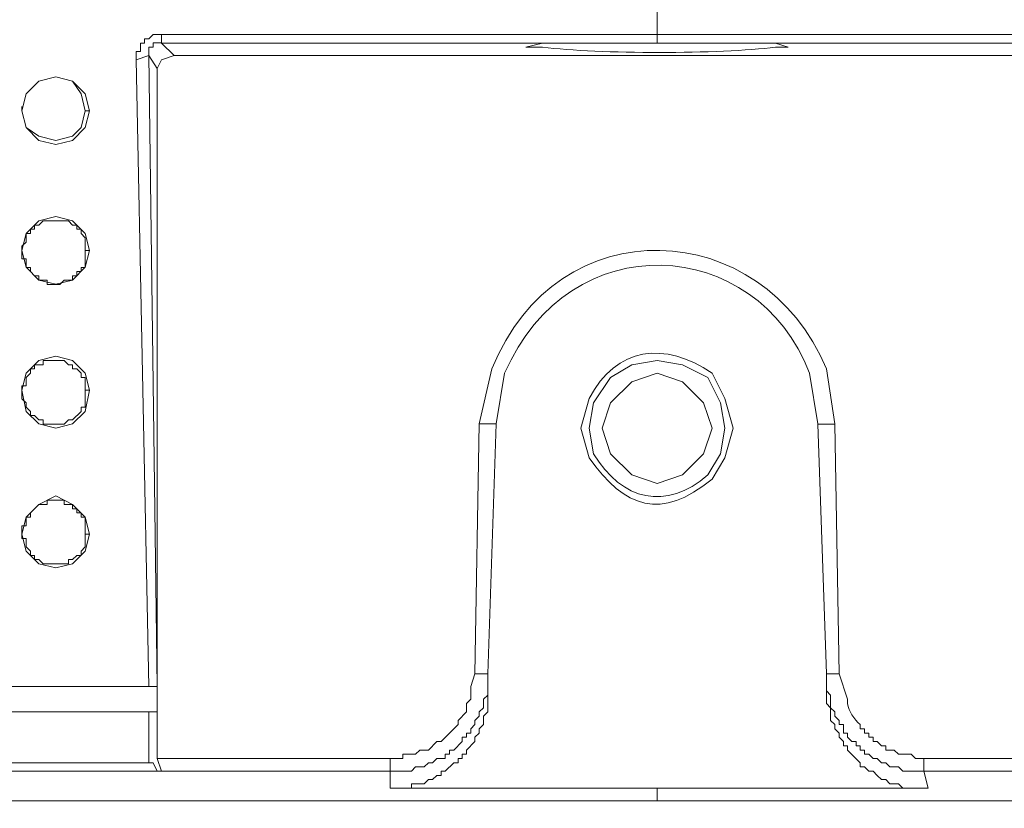
# Model space of a CAD drawing. Units: inches. Extents: x -13 to 727, y 104 to 476.
# Drawn here: x 589 to 609, y 189 to 205 of the extents above; entities that cross this region are included whole.
import ezdxf

# ---------------------------------------------------------------- set-up
doc = ezdxf.new("R2010")
doc.units = ezdxf.units.IN
doc.header["$MEASUREMENT"] = 0
doc.layers.add('图层 1', color=7, linetype='Continuous')

msp = doc.modelspace()

# ---------------------------------------------------------------- linework, layer by layer
at = {"layer": '图层 1', "color": 7, "lineweight": 5}
for points in [[(601.815, 215.224), (601.815, 214.799), (601.815, 204.263)], [(591.874, 204.263), (591.704, 204.263), (591.619, 204.177), (591.534, 204.177), (591.534, 204.092), (591.449, 204.092), (591.449, 203.922), (591.364, 203.922), (591.364, 203.752)], [(591.874, 204.094), (591.704, 204.094), (591.704, 204.008), (591.618, 204.008), (591.618, 203.838)], [(611.757, 204.263), (591.874, 204.263)], [(591.874, 204.092), (591.874, 204.263)], [(611.757, 204.092), (591.874, 204.092)], [(591.874, 204.092), (592.128, 203.838)], [(601.815, 204.092), (601.815, 204.263)], [(591.619, 203.838), (591.364, 203.752)], [(591.364, 203.752), (591.619, 191.177)], [(591.619, 203.838), (591.788, 203.582)], [(591.619, 203.838), (591.788, 191.177)], [(592.128, 203.838), (591.874, 203.752), (591.788, 203.582)], [(611.501, 203.838), (592.128, 203.838)], [(591.788, 203.582), (591.788, 189.733)], [(590.429, 202.733), (590.344, 203.073), (590.09, 203.328), (589.75, 203.413), (589.41, 203.328), (589.155, 203.073), (589.069, 202.733), (589.155, 202.393), (589.41, 202.138), (589.75, 202.054), (590.09, 202.138), (590.344, 202.393), (590.429, 202.733)], [(590.344, 202.733), (590.259, 203.073), (590.09, 203.328), (589.75, 203.413), (589.41, 203.328), (589.155, 203.073), (589.069, 202.733), (589.155, 202.393), (589.41, 202.224), (589.75, 202.138), (590.09, 202.224), (590.259, 202.393), (590.344, 202.733)], [(589.069, 202.733), (589.069, 202.819)], [(590.429, 202.733), (590.344, 202.733)], [(590.429, 199.93), (590.344, 200.269), (590.09, 200.524), (589.75, 200.609), (589.41, 200.524), (589.155, 200.269), (589.069, 199.93), (589.155, 199.59), (589.41, 199.335), (589.75, 199.249), (590.09, 199.335), (590.344, 199.59), (590.429, 199.93)], [(590.344, 199.928), (590.344, 199.588), (590.26, 199.588), (590.26, 199.504), (590.174, 199.504), (590.174, 199.418), (590.09, 199.418), (590.09, 199.334), (589.92, 199.334), (589.835, 199.248), (589.58, 199.248), (589.58, 199.334), (589.41, 199.334), (589.41, 199.418), (589.325, 199.418), (589.241, 199.504), (589.241, 199.588), (589.155, 199.588), (589.155, 199.758), (589.071, 199.758), (589.071, 199.928), (589.071, 200.013), (589.155, 200.098), (589.155, 200.269), (589.241, 200.269), (589.241, 200.353), (589.325, 200.353), (589.325, 200.439), (589.41, 200.439), (589.495, 200.523), (590.006, 200.523), (590.09, 200.439), (590.174, 200.439), (590.174, 200.353), (590.26, 200.353), (590.26, 200.269), (590.344, 200.183), (590.344, 199.928)], [(589.069, 199.93), (589.069, 200.014)], [(590.429, 199.93), (590.344, 199.93)], [(590.429, 197.125), (590.344, 197.465), (590.09, 197.72), (589.75, 197.805), (589.41, 197.72), (589.155, 197.465), (589.069, 197.125), (589.155, 196.7), (589.41, 196.446), (589.75, 196.36), (590.09, 196.446), (590.344, 196.7), (590.429, 197.125)], [(590.344, 197.124), (590.344, 196.785), (590.26, 196.785), (590.26, 196.699), (590.09, 196.529), (590.006, 196.529), (589.92, 196.445), (589.495, 196.445), (589.495, 196.529), (589.41, 196.529), (589.325, 196.615), (589.241, 196.615), (589.241, 196.699), (589.155, 196.785), (589.155, 196.869), (589.071, 196.954), (589.071, 197.124), (589.071, 197.209), (589.155, 197.209), (589.155, 197.38), (589.241, 197.464), (589.241, 197.55), (589.325, 197.55), (589.325, 197.634), (589.495, 197.634), (589.495, 197.718), (589.92, 197.718), (590.006, 197.634), (590.09, 197.634), (590.09, 197.55), (590.174, 197.55), (590.26, 197.464), (590.26, 197.38), (590.344, 197.38), (590.344, 197.124)], [(602.92, 196.36), (602.75, 196.871), (602.325, 197.295), (601.815, 197.465), (601.306, 197.295), (600.881, 196.871), (600.711, 196.36), (600.881, 195.85), (601.306, 195.425), (601.815, 195.255), (602.325, 195.425), (602.75, 195.85), (602.92, 196.36)], [(589.069, 197.125), (589.069, 197.211)], [(590.429, 197.125), (590.344, 197.125)], [(598.161, 191.433), (598.247, 196.446)], [(598.247, 196.446), (598.587, 196.446)], [(598.417, 191.433), (598.585, 196.446)], [(605.384, 196.445), (605.044, 196.445)], [(605.044, 196.445), (605.214, 191.433)], [(605.384, 196.445), (605.468, 191.433)], [(590.429, 194.236), (590.344, 194.576), (590.09, 194.831), (589.75, 195.001), (589.41, 194.831), (589.155, 194.576), (589.069, 194.236), (589.155, 193.896), (589.41, 193.641), (589.75, 193.557), (590.09, 193.641), (590.344, 193.896), (590.429, 194.236)], [(590.344, 194.235), (590.344, 193.98), (590.26, 193.896), (590.26, 193.81), (590.174, 193.81), (590.09, 193.726), (590.006, 193.726), (590.006, 193.64), (589.495, 193.64), (589.41, 193.726), (589.325, 193.726), (589.325, 193.81), (589.241, 193.81), (589.241, 193.896), (589.155, 193.98), (589.155, 194.15), (589.071, 194.15), (589.071, 194.235), (589.071, 194.405), (589.155, 194.405), (589.155, 194.575), (589.241, 194.575), (589.241, 194.661), (589.41, 194.829), (589.58, 194.829), (589.58, 194.915), (589.92, 194.915), (589.92, 194.829), (590.09, 194.829), (590.09, 194.745), (590.174, 194.745), (590.174, 194.661), (590.26, 194.661), (590.26, 194.575), (590.344, 194.575), (590.344, 194.235)], [(589.069, 194.236), (589.069, 194.322)], [(590.429, 194.236), (590.344, 194.236)], [(596.463, 189.479), (596.887, 189.479), (596.972, 189.563), (597.142, 189.563), (597.227, 189.647), (597.312, 189.647), (597.396, 189.733), (597.566, 189.733), (597.566, 189.817), (597.652, 189.817), (597.652, 189.903), (597.736, 189.903), (597.906, 190.073), (597.906, 190.158), (597.991, 190.158), (597.991, 190.242), (598.077, 190.242), (598.077, 190.328), (598.161, 190.412), (598.161, 190.498), (598.247, 190.582), (598.247, 190.668), (598.331, 190.752), (598.331, 190.922), (598.417, 191.007), (598.417, 191.433)], [(598.077, 191.177), (598.161, 191.433)], [(598.161, 191.433), (598.417, 191.433)], [(605.214, 191.433), (605.214, 191.093), (605.298, 191.007), (605.298, 190.752), (605.384, 190.668), (605.384, 190.582), (605.468, 190.498), (605.468, 190.412), (605.554, 190.412), (605.554, 190.242), (605.639, 190.242), (605.639, 190.158), (605.724, 190.073), (605.809, 190.073), (605.809, 189.988), (605.893, 189.988), (605.893, 189.903), (605.979, 189.903), (605.979, 189.817), (606.063, 189.817), (606.149, 189.733), (606.233, 189.733), (606.319, 189.647), (606.403, 189.647), (606.489, 189.563), (606.658, 189.563), (606.744, 189.479), (607.168, 189.479)], [(605.468, 191.433), (605.639, 190.922)], [(591.788, 191.177), (591.788, 191.263)], [(605.468, 191.431), (605.214, 191.431)], [(541.741, 191.177), (591.619, 191.177)], [(541.741, 191.177), (591.788, 191.177)], [(591.788, 191.177), (591.619, 191.177)], [(591.788, 191.177), (591.788, 190.668)], [(598.417, 191.093), (598.417, 190.668), (598.331, 190.582), (598.331, 190.412), (598.247, 190.328), (598.247, 190.243), (598.161, 190.158), (598.161, 190.073), (597.992, 189.903), (597.992, 189.817), (597.906, 189.817), (597.906, 189.733), (597.822, 189.733), (597.822, 189.647), (597.736, 189.647), (597.566, 189.479), (597.482, 189.479), (597.482, 189.393), (597.396, 189.393), (597.312, 189.309), (597.227, 189.309), (597.142, 189.223), (596.887, 189.223), (596.887, 189.138), (596.463, 189.138)], [(598.077, 190.922), (598.077, 191.177)], [(607.253, 189.138), (606.744, 189.138), (606.658, 189.223), (606.489, 189.223), (606.403, 189.309), (606.319, 189.309), (606.233, 189.393), (606.149, 189.479), (606.063, 189.479), (605.979, 189.563), (605.893, 189.563), (605.893, 189.647), (605.639, 189.903), (605.639, 189.988), (605.554, 189.988), (605.554, 190.073), (605.468, 190.158), (605.468, 190.243), (605.384, 190.328), (605.384, 190.412), (605.298, 190.498), (605.298, 190.752), (605.214, 190.838), (605.214, 191.093)], [(596.463, 189.733), (596.717, 189.733), (596.717, 189.817), (596.972, 189.817), (597.057, 189.903), (597.227, 189.903), (597.396, 190.073), (597.482, 190.073), (597.822, 190.412), (597.822, 190.498), (597.992, 190.668), (597.992, 190.838), (598.077, 190.922)], [(591.788, 190.668), (541.657, 190.668)], [(591.618, 190.667), (541.657, 190.667)], [(591.618, 190.667), (591.618, 189.647)], [(591.619, 190.668), (591.788, 190.668)], [(591.788, 190.668), (591.788, 190.752)], [(591.788, 190.668), (591.788, 189.817)], [(591.788, 189.733), (591.874, 189.477)], [(591.788, 189.732), (596.463, 189.732)], [(596.461, 189.733), (596.461, 189.477)], [(607.168, 189.733), (607.168, 189.477)], [(607.168, 189.732), (611.841, 189.732)], [(591.874, 189.477), (541.401, 189.477)], [(591.618, 189.647), (541.487, 189.647)], [(591.788, 189.479), (591.704, 189.649), (591.618, 189.649)], [(591.874, 189.477), (596.463, 189.477)], [(596.461, 189.138), (596.461, 189.477)], [(607.168, 189.477), (611.841, 189.477)], [(607.168, 189.477), (607.254, 189.137)], [(607.253, 189.138), (601.815, 189.138), (596.463, 189.138)], [(601.815, 188.883), (601.815, 189.138)], [(481.414, 188.883), (722.217, 188.883)]]:
    msp.add_lwpolyline(points, dxfattribs=at)
for points, knots in [([(601.815, 188.883), (601.815, 188.883), (631.81, 188.883), (631.81, 188.883), (661.804, 188.883), (691.797, 188.883), (721.792, 188.883), (721.792, 188.883), (721.877, 188.883), (721.877, 188.883), (721.877, 188.883), (722.047, 188.883), (722.047, 188.883), (722.245, 188.883), (722.444, 188.883), (722.642, 188.883), (722.642, 188.883), (722.726, 188.968), (722.726, 188.968), (722.726, 188.968), (723.152, 188.968), (723.152, 188.968), (723.152, 188.968), (723.236, 189.053), (723.236, 189.053), (723.236, 189.053), (723.576, 189.053), (723.576, 189.053), (723.576, 189.053), (723.661, 189.138), (723.661, 189.138), (723.661, 189.138), (723.831, 189.138), (723.831, 189.138), (723.831, 189.138), (723.917, 189.223), (723.917, 189.223), (723.917, 189.223), (724.001, 189.223), (724.001, 189.223), (724.001, 189.223), (724.085, 189.309), (724.085, 189.309), (724.085, 189.309), (724.255, 189.309), (724.255, 189.309), (724.255, 189.309), (724.341, 189.393), (724.341, 189.393), (724.341, 189.393), (724.426, 189.393), (724.426, 189.393), (724.426, 189.393), (724.511, 189.477), (724.511, 189.477), (724.511, 189.477), (724.681, 189.477), (724.681, 189.477), (724.796, 189.61), (724.944, 189.708), (725.106, 189.733), (725.106, 189.733), (725.276, 189.903), (725.276, 189.903), (725.478, 190.124), (725.307, 189.798), (725.701, 190.242), (725.701, 190.242), (725.785, 190.328), (725.785, 190.328), (725.785, 190.328), (725.871, 190.412), (725.871, 190.412), (725.871, 190.412), (725.955, 190.412), (725.955, 190.412), (725.955, 190.412), (725.955, 190.498), (725.955, 190.498), (725.955, 190.498), (726.21, 190.752), (726.21, 190.752), (726.21, 190.752), (726.21, 190.837), (726.21, 190.837), (726.21, 190.837), (726.38, 191.007), (726.38, 191.007), (726.38, 191.007), (726.465, 191.093), (726.465, 191.093), (726.465, 191.093), (726.465, 191.177), (726.465, 191.177), (726.465, 191.177), (726.636, 191.347), (726.636, 191.347), (726.636, 191.347), (726.636, 191.433), (726.636, 191.433), (726.636, 191.433), (726.72, 191.602), (726.72, 191.602), (726.72, 191.602), (726.72, 191.687), (726.72, 191.687), (726.72, 191.687), (726.89, 191.857), (726.89, 191.857), (726.89, 191.857), (726.89, 192.112), (726.89, 192.112), (726.89, 192.112), (726.974, 192.198), (726.974, 192.198), (726.974, 192.198), (726.974, 192.282), (726.974, 192.282), (726.974, 192.282), (727.06, 192.366), (727.06, 192.366), (727.06, 192.366), (727.06, 192.622), (727.06, 192.622), (727.06, 192.622), (727.144, 192.706), (727.144, 192.706), (727.144, 192.706), (727.144, 192.877), (727.144, 192.877), (727.144, 192.877), (727.23, 193.047), (727.23, 193.047), (727.23, 193.047), (727.23, 193.301), (727.23, 193.301), (727.23, 193.301), (727.23, 193.387), (727.23, 193.387), (727.193, 193.947), (727.367, 193.693), (727.315, 194.406), (727.315, 194.406), (727.315, 194.491), (727.315, 194.491), (727.315, 194.491), (727.315, 197.125), (727.315, 197.125), (727.315, 223.211), (727.315, 249.296), (727.315, 275.382), (727.315, 275.382), (727.315, 280.14), (727.315, 280.14), (727.315, 280.14), (727.315, 301.553), (727.315, 301.553), (727.315, 322.908), (727.315, 344.264), (727.315, 365.62), (727.315, 365.62), (727.315, 365.789), (727.315, 365.789), (727.315, 365.789), (727.315, 366.385), (727.315, 366.385), (727.315, 366.385), (727.23, 366.553), (727.23, 366.553), (727.23, 366.553), (727.23, 366.724), (727.23, 366.724), (727.23, 366.724), (727.23, 367.234), (727.23, 367.234), (727.23, 367.234), (727.144, 367.318), (727.144, 367.318), (727.144, 367.318), (727.144, 367.488), (727.144, 367.488), (727.144, 367.488), (727.06, 367.658), (727.06, 367.658), (727.06, 367.658), (727.06, 367.829), (727.06, 367.829), (727.06, 367.829), (726.974, 367.913), (726.974, 367.913), (726.974, 367.913), (726.974, 367.999), (726.974, 367.999), (726.974, 367.999), (726.89, 368.169), (726.89, 368.169), (726.89, 368.169), (726.89, 368.339), (726.89, 368.339), (726.89, 368.339), (726.806, 368.423), (726.806, 368.423), (726.806, 368.423), (726.806, 368.509), (726.806, 368.509), (726.806, 368.509), (726.72, 368.593), (726.72, 368.593), (726.72, 368.593), (726.72, 368.678), (726.72, 368.678), (726.72, 368.678), (726.55, 368.848), (726.55, 368.848), (726.55, 368.848), (726.55, 368.934), (726.55, 368.934), (726.55, 368.934), (726.465, 369.018), (726.465, 369.018), (726.465, 369.018), (726.38, 369.104), (726.38, 369.104), (726.38, 369.104), (726.38, 369.188), (726.38, 369.188), (726.38, 369.188), (726.295, 369.358), (726.295, 369.358), (726.295, 369.358), (726.21, 369.358), (726.21, 369.358), (726.21, 369.358), (726.125, 369.442), (726.125, 369.442), (726.125, 369.442), (726.125, 369.528), (726.125, 369.528), (725.984, 369.669), (725.842, 369.812), (725.701, 369.953), (725.701, 369.953), (725.615, 370.037), (725.615, 370.037), (725.615, 370.037), (725.531, 370.123), (725.531, 370.123), (725.359, 370.336), (725.165, 370.417), (724.936, 370.547), (724.936, 370.547), (724.85, 370.547), (724.85, 370.547), (724.85, 370.547), (724.681, 370.718), (724.681, 370.718), (724.681, 370.718), (724.596, 370.718), (724.596, 370.718), (724.596, 370.718), (724.511, 370.802), (724.511, 370.802), (724.511, 370.802), (724.426, 370.802), (724.426, 370.802), (724.426, 370.802), (724.341, 370.888), (724.341, 370.888), (724.341, 370.888), (724.171, 370.888), (724.171, 370.888), (724.171, 370.888), (724.085, 370.972), (724.085, 370.972), (724.085, 370.972), (724.001, 370.972), (724.001, 370.972), (724.001, 370.972), (723.917, 371.058), (723.917, 371.058), (723.917, 371.058), (723.661, 371.058), (723.661, 371.058), (723.661, 371.058), (723.576, 371.142), (723.576, 371.142), (723.576, 371.142), (723.406, 371.142), (723.406, 371.142), (723.406, 371.142), (723.236, 371.228), (723.236, 371.228), (723.236, 371.228), (722.896, 371.228), (722.896, 371.228), (722.896, 371.228), (722.812, 371.312), (722.812, 371.312), (722.387, 371.312), (721.961, 371.312), (721.537, 371.312), (721.537, 371.312), (721.452, 371.312), (721.452, 371.312), (721.452, 371.312), (719.582, 371.312), (719.582, 371.312), (690.297, 371.312), (661.01, 371.312), (631.724, 371.312), (631.724, 371.312), (601.815, 371.312), (601.815, 371.312)], [0, 0, 0, 0, 1, 1, 1, 2, 2, 2, 3, 3, 3, 4, 4, 4, 5, 5, 5, 6, 6, 6, 7, 7, 7, 8, 8, 8, 9, 9, 9, 10, 10, 10, 11, 11, 11, 12, 12, 12, 13, 13, 13, 14, 14, 14, 15, 15, 15, 16, 16, 16, 17, 17, 17, 18, 18, 18, 19, 19, 19, 20, 20, 20, 21, 21, 21, 22, 22, 22, 23, 23, 23, 24, 24, 24, 25, 25, 25, 26, 26, 26, 27, 27, 27, 28, 28, 28, 29, 29, 29, 30, 30, 30, 31, 31, 31, 32, 32, 32, 33, 33, 33, 34, 34, 34, 35, 35, 35, 36, 36, 36, 37, 37, 37, 38, 38, 38, 39, 39, 39, 40, 40, 40, 41, 41, 41, 42, 42, 42, 43, 43, 43, 44, 44, 44, 45, 45, 45, 46, 46, 46, 47, 47, 47, 48, 48, 48, 49, 49, 49, 50, 50, 50, 51, 51, 51, 52, 52, 52, 53, 53, 53, 54, 54, 54, 55, 55, 55, 56, 56, 56, 57, 57, 57, 58, 58, 58, 59, 59, 59, 60, 60, 60, 61, 61, 61, 62, 62, 62, 63, 63, 63, 64, 64, 64, 65, 65, 65, 66, 66, 66, 67, 67, 67, 68, 68, 68, 69, 69, 69, 70, 70, 70, 71, 71, 71, 72, 72, 72, 73, 73, 73, 74, 74, 74, 75, 75, 75, 76, 76, 76, 77, 77, 77, 78, 78, 78, 79, 79, 79, 80, 80, 80, 81, 81, 81, 82, 82, 82, 83, 83, 83, 84, 84, 84, 85, 85, 85, 86, 86, 86, 87, 87, 87, 88, 88, 88, 89, 89, 89, 90, 90, 90, 91, 91, 91, 92, 92, 92, 93, 93, 93, 94, 94, 94, 95, 95, 95, 96, 96, 96, 97, 97, 97, 98, 98, 98, 99, 99, 99, 100, 100, 100, 101, 101, 101, 102, 102, 102, 103, 103, 103, 104, 104, 104, 104]), ([(476.401, 280.14), (476.401, 280.14), (476.401, 242.329), (476.401, 242.329), (476.401, 226.383), (476.401, 210.437), (476.401, 194.491), (476.401, 194.491), (476.401, 193.982), (476.401, 193.982), (476.401, 193.982), (476.401, 193.556), (476.401, 193.556), (476.401, 193.556), (476.485, 193.387), (476.485, 193.387), (476.485, 193.387), (476.485, 192.961), (476.485, 192.961), (476.485, 192.961), (476.571, 192.877), (476.571, 192.877), (476.571, 192.877), (476.571, 192.622), (476.571, 192.622), (476.571, 192.622), (476.655, 192.536), (476.655, 192.536), (476.655, 192.536), (476.655, 192.282), (476.655, 192.282), (476.655, 192.282), (476.741, 192.196), (476.741, 192.196), (476.741, 192.196), (476.741, 192.112), (476.741, 192.112), (476.741, 192.112), (476.825, 192.027), (476.825, 192.027), (476.825, 192.027), (476.825, 191.942), (476.825, 191.942), (476.825, 191.942), (476.909, 191.857), (476.909, 191.857), (476.909, 191.857), (476.909, 191.687), (476.909, 191.687), (476.909, 191.687), (476.995, 191.602), (476.995, 191.602), (476.995, 191.602), (476.995, 191.517), (476.995, 191.517), (476.995, 191.517), (477.08, 191.431), (477.08, 191.431), (477.08, 191.431), (477.08, 191.347), (477.08, 191.347), (477.08, 191.347), (477.25, 191.177), (477.25, 191.177), (477.25, 191.177), (477.25, 191.093), (477.25, 191.093), (477.25, 191.093), (477.335, 191.007), (477.335, 191.007), (477.597, 190.758), (477.439, 190.762), (477.844, 190.412), (477.844, 190.412), (478.014, 190.242), (478.014, 190.242), (478.014, 190.242), (478.014, 190.158), (478.014, 190.158), (478.014, 190.158), (478.1, 190.158), (478.1, 190.158), (478.1, 190.158), (478.355, 189.903), (478.355, 189.903), (478.355, 189.903), (478.439, 189.903), (478.439, 189.903), (478.439, 189.903), (478.609, 189.733), (478.609, 189.733), (478.609, 189.733), (478.695, 189.733), (478.695, 189.733), (478.695, 189.733), (478.865, 189.563), (478.865, 189.563), (478.865, 189.563), (479.034, 189.563), (479.034, 189.563), (479.034, 189.563), (479.119, 189.477), (479.119, 189.477), (479.119, 189.477), (479.204, 189.477), (479.204, 189.477), (479.204, 189.477), (479.29, 189.393), (479.29, 189.393), (479.29, 189.393), (479.374, 189.393), (479.374, 189.393), (479.374, 189.393), (479.46, 189.307), (479.46, 189.307), (479.46, 189.307), (479.63, 189.307), (479.63, 189.307), (479.63, 189.307), (479.714, 189.223), (479.714, 189.223), (479.714, 189.223), (479.884, 189.223), (479.884, 189.223), (479.884, 189.223), (479.969, 189.138), (479.969, 189.138), (479.969, 189.138), (480.139, 189.138), (480.139, 189.138), (480.139, 189.138), (480.309, 189.053), (480.309, 189.053), (480.309, 189.053), (480.563, 189.053), (480.563, 189.053), (480.563, 189.053), (480.733, 188.968), (480.733, 188.968), (480.733, 188.968), (481.328, 188.968), (481.328, 188.968), (481.328, 188.968), (481.754, 188.968), (481.754, 188.968), (509.352, 188.733), (536.998, 188.979), (564.599, 188.883), (564.599, 188.883), (601.815, 188.883), (601.815, 188.883)], [0, 0, 0, 0, 1, 1, 1, 2, 2, 2, 3, 3, 3, 4, 4, 4, 5, 5, 5, 6, 6, 6, 7, 7, 7, 8, 8, 8, 9, 9, 9, 10, 10, 10, 11, 11, 11, 12, 12, 12, 13, 13, 13, 14, 14, 14, 15, 15, 15, 16, 16, 16, 17, 17, 17, 18, 18, 18, 19, 19, 19, 20, 20, 20, 21, 21, 21, 22, 22, 22, 23, 23, 23, 24, 24, 24, 25, 25, 25, 26, 26, 26, 27, 27, 27, 28, 28, 28, 29, 29, 29, 30, 30, 30, 31, 31, 31, 32, 32, 32, 33, 33, 33, 34, 34, 34, 35, 35, 35, 36, 36, 36, 37, 37, 37, 38, 38, 38, 39, 39, 39, 40, 40, 40, 41, 41, 41, 42, 42, 42, 43, 43, 43, 44, 44, 44, 45, 45, 45, 46, 46, 46, 47, 47, 47, 48, 48, 48, 49, 49, 49, 50, 50, 50, 50]), ([(593.233, 205.538), (593.233, 205.538), (593.148, 205.878), (593.148, 205.878), (591.613, 207.329), (591.602, 203.83), (593.148, 205.283), (593.148, 205.283), (593.233, 205.538), (593.233, 205.538)], [0, 0, 0, 0, 1, 1, 1, 2, 2, 2, 3, 3, 3, 3]), ([(604.534, 205.538), (604.534, 205.538), (604.449, 205.876), (604.449, 205.876), (602.914, 207.329), (602.903, 203.83), (604.449, 205.282), (604.449, 205.282), (604.534, 205.538), (604.534, 205.538)], [0, 0, 0, 0, 1, 1, 1, 2, 2, 2, 3, 3, 3, 3]), ([(600.116, 204.092), (600.116, 204.092), (599.52, 204.092), (599.52, 204.092), (599.52, 204.092), (599.182, 204.008), (599.182, 204.008), (599.182, 204.008), (599.52, 204.008), (599.52, 204.008), (600.642, 203.866), (603.079, 203.868), (604.195, 204.008), (604.195, 204.008), (604.449, 204.008), (604.449, 204.008), (604.449, 204.008), (604.195, 204.092), (604.195, 204.092), (604.195, 204.092), (603.6, 204.092), (603.6, 204.092)], [0, 0, 0, 0, 1, 1, 1, 2, 2, 2, 3, 3, 3, 4, 4, 4, 5, 5, 5, 6, 6, 6, 7, 7, 7, 7]), ([(605.384, 196.446), (605.384, 196.446), (605.214, 197.55), (605.214, 197.55), (603.938, 200.624), (599.809, 200.824), (598.501, 197.55), (598.501, 197.55), (598.247, 196.446), (598.247, 196.446)], [0, 0, 0, 0, 1, 1, 1, 2, 2, 2, 3, 3, 3, 3]), ([(605.044, 196.446), (605.044, 196.446), (604.874, 197.465), (604.874, 197.465), (603.806, 200.245), (600.047, 200.465), (598.757, 197.465), (598.757, 197.465), (598.587, 196.446), (598.587, 196.446)], [0, 0, 0, 0, 1, 1, 1, 2, 2, 2, 3, 3, 3, 3]), ([(603.344, 196.36), (603.344, 196.36), (603.174, 196.955), (603.174, 196.955), (603.174, 196.955), (602.92, 197.465), (602.92, 197.465), (601.974, 198.11), (600.99, 198.005), (600.455, 196.955), (600.455, 196.955), (600.285, 196.36), (600.285, 196.36), (600.285, 196.36), (600.455, 195.766), (600.455, 195.766), (601.169, 194.755), (601.896, 194.497), (602.92, 195.341), (602.92, 195.341), (603.174, 195.766), (603.174, 195.766), (603.174, 195.766), (603.344, 196.36), (603.344, 196.36)], [0, 0, 0, 0, 1, 1, 1, 2, 2, 2, 3, 3, 3, 4, 4, 4, 5, 5, 5, 6, 6, 6, 7, 7, 7, 8, 8, 8, 8]), ([(603.174, 196.36), (603.174, 196.36), (603.09, 196.871), (603.09, 196.871), (603.09, 196.871), (602.835, 197.38), (602.835, 197.38), (602.835, 197.38), (602.325, 197.635), (602.325, 197.635), (602.325, 197.635), (601.815, 197.72), (601.815, 197.72), (601.815, 197.72), (601.306, 197.635), (601.306, 197.635), (601.306, 197.635), (600.881, 197.38), (600.881, 197.38), (600.881, 197.38), (600.541, 196.871), (600.541, 196.871), (600.541, 196.871), (600.455, 196.36), (600.455, 196.36), (600.455, 196.36), (600.541, 195.85), (600.541, 195.85), (601.116, 194.904), (601.996, 194.692), (602.835, 195.425), (602.835, 195.425), (603.09, 195.85), (603.09, 195.85), (603.09, 195.85), (603.174, 196.36), (603.174, 196.36)], [0, 0, 0, 0, 1, 1, 1, 2, 2, 2, 3, 3, 3, 4, 4, 4, 5, 5, 5, 6, 6, 6, 7, 7, 7, 8, 8, 8, 9, 9, 9, 10, 10, 10, 11, 11, 11, 12, 12, 12, 12]), ([(605.639, 190.922), (605.639, 190.922), (605.639, 190.838), (605.639, 190.838), (605.663, 190.676), (605.762, 190.528), (605.893, 190.412), (605.893, 190.412), (605.893, 190.328), (605.893, 190.328), (605.893, 190.328), (605.979, 190.328), (605.979, 190.328), (605.979, 190.328), (605.979, 190.242), (605.979, 190.242), (605.979, 190.242), (606.063, 190.242), (606.063, 190.242), (606.063, 190.242), (606.063, 190.158), (606.063, 190.158), (606.063, 190.158), (606.149, 190.158), (606.149, 190.158), (606.149, 190.158), (606.149, 190.073), (606.149, 190.073), (606.149, 190.073), (606.233, 190.073), (606.233, 190.073), (606.233, 190.073), (606.319, 189.988), (606.319, 189.988), (606.319, 189.988), (606.403, 189.988), (606.403, 189.988), (606.403, 189.988), (606.403, 189.903), (606.403, 189.903), (606.403, 189.903), (606.573, 189.903), (606.573, 189.903), (606.573, 189.903), (606.658, 189.817), (606.658, 189.817), (606.658, 189.817), (606.914, 189.817), (606.914, 189.817), (606.914, 189.817), (606.998, 189.733), (606.998, 189.733), (606.998, 189.733), (607.168, 189.733), (607.168, 189.733)], [0, 0, 0, 0, 1, 1, 1, 2, 2, 2, 3, 3, 3, 4, 4, 4, 5, 5, 5, 6, 6, 6, 7, 7, 7, 8, 8, 8, 9, 9, 9, 10, 10, 10, 11, 11, 11, 12, 12, 12, 13, 13, 13, 14, 14, 14, 15, 15, 15, 16, 16, 16, 17, 17, 17, 18, 18, 18, 18]), ([(725.955, 190.498), (725.955, 190.498), (725.871, 190.412), (725.871, 190.412), (725.871, 190.412), (725.785, 190.328), (725.785, 190.328), (725.785, 190.328), (725.701, 190.328), (725.701, 190.328), (725.701, 190.328), (725.445, 190.073), (725.445, 190.073), (725.445, 190.073), (725.36, 189.988), (725.36, 189.988), (725.36, 189.988), (725.276, 189.988), (725.276, 189.988), (725.276, 189.988), (725.106, 189.817), (725.106, 189.817), (725.106, 189.817), (725.02, 189.817), (725.02, 189.817), (725.02, 189.817), (724.85, 189.647), (724.85, 189.647), (724.85, 189.647), (724.766, 189.647), (724.766, 189.647), (724.766, 189.647), (724.596, 189.477), (724.596, 189.477), (724.596, 189.477), (724.511, 189.477), (724.511, 189.477), (724.511, 189.477), (724.426, 189.393), (724.426, 189.393), (724.426, 189.393), (724.255, 189.393), (724.255, 189.393), (724.255, 189.393), (724.171, 189.309), (724.171, 189.309), (724.171, 189.309), (724.085, 189.309), (724.085, 189.309), (724.085, 189.309), (724.001, 189.223), (724.001, 189.223), (724.001, 189.223), (723.747, 189.223), (723.747, 189.223), (723.747, 189.223), (723.661, 189.138), (723.661, 189.138), (723.661, 189.138), (723.491, 189.138), (723.491, 189.138), (723.491, 189.138), (723.321, 189.053), (723.321, 189.053), (723.321, 189.053), (723.236, 189.053), (723.236, 189.053), (722.832, 189.078), (723.15, 188.938), (722.642, 188.968), (722.642, 188.968), (722.301, 188.968), (722.301, 188.968), (722.301, 188.968), (721.877, 188.968), (721.877, 188.968), (694.277, 188.733), (666.633, 188.981), (639.032, 188.883), (639.032, 188.883), (601.815, 188.883), (601.815, 188.883)], [0, 0, 0, 0, 1, 1, 1, 2, 2, 2, 3, 3, 3, 4, 4, 4, 5, 5, 5, 6, 6, 6, 7, 7, 7, 8, 8, 8, 9, 9, 9, 10, 10, 10, 11, 11, 11, 12, 12, 12, 13, 13, 13, 14, 14, 14, 15, 15, 15, 16, 16, 16, 17, 17, 17, 18, 18, 18, 19, 19, 19, 20, 20, 20, 21, 21, 21, 22, 22, 22, 23, 23, 23, 24, 24, 24, 25, 25, 25, 26, 26, 26, 27, 27, 27, 27]), ([(480.989, 188.968), (480.989, 188.968), (481.074, 188.883), (481.074, 188.883), (481.074, 188.883), (481.414, 188.883), (481.414, 188.883), (481.414, 188.883), (481.923, 188.883), (481.923, 188.883), (481.923, 188.883), (482.179, 188.883), (482.179, 188.883), (482.179, 188.883), (484.047, 188.883), (484.047, 188.883), (513.334, 188.883), (542.62, 188.883), (571.905, 188.883), (571.905, 188.883), (601.815, 188.883), (601.815, 188.883)], [0, 0, 0, 0, 1, 1, 1, 2, 2, 2, 3, 3, 3, 4, 4, 4, 5, 5, 5, 6, 6, 6, 7, 7, 7, 7])]:
    msp.add_open_spline(points, degree=3, knots=knots, dxfattribs=at)

doc.saveas('drawing.dxf')
